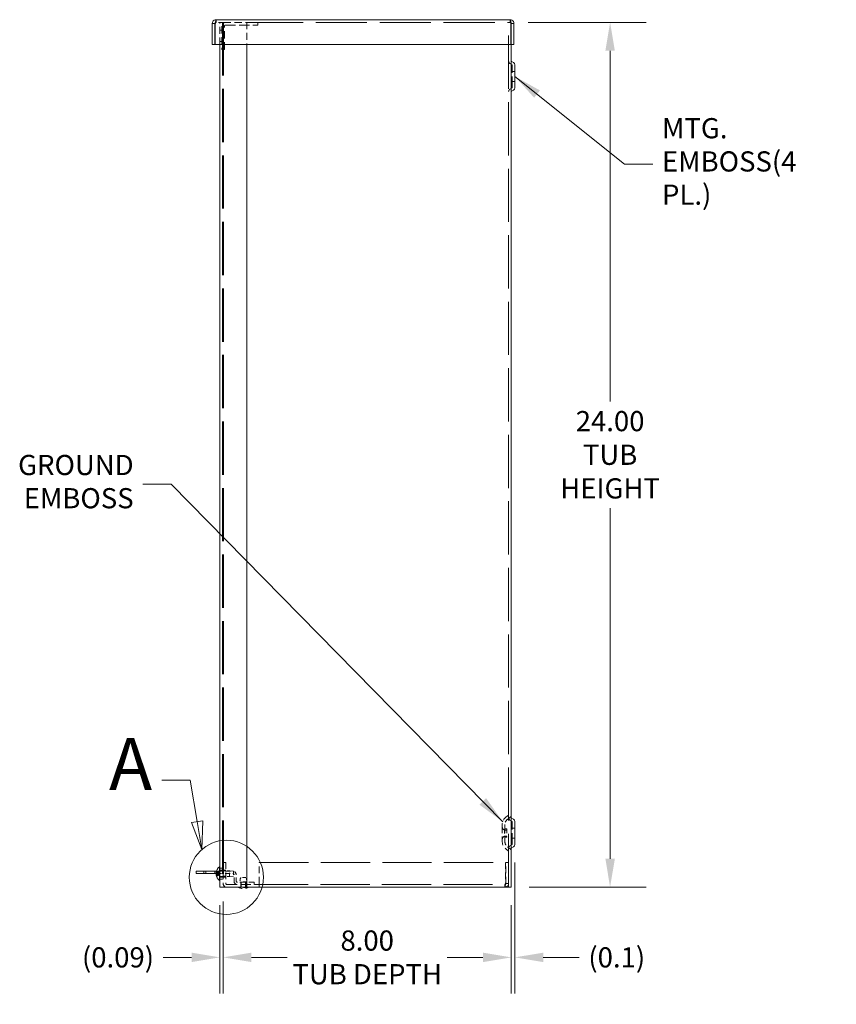
# Model space of a CAD drawing. Units: inches. Extents: x 5 to 131, y 4 to 79.
# Drawn here: x 54 to 77, y 33 to 60 of the extents above; entities that cross this region are included whole.
import ezdxf

# ---------------------------------------------------------------- set-up
doc = ezdxf.new("R2010")
doc.units = ezdxf.units.IN
doc.header["$LTSCALE"] = 8
doc.header["$MEASUREMENT"] = 0
doc.linetypes.add('DASHED', pattern=[0.2067, 0.1654, -0.0413])
doc.linetypes.add('DOUBLE_DASH_CHAIN', pattern=[1.2403, 0.6614, -0.0827, 0.1654, -0.0827, 0.1654, -0.0827])
for name, color, linetype, lineweight in [('Detail Boundary (ANSI)', 7, 'DOUBLE_DASH_CHAIN', 5), ('Dimension (ANSI)', 7, 'Continuous', 5), ('Hidden (ANSI)', 7, 'DASHED', 5), ('Symbol (ANSI)', 7, 'Continuous', 5), ('Visible (ANSI)', 7, 'Continuous', 5)]:
    doc.layers.add(name, color=color, linetype=linetype, lineweight=lineweight)
doc.styles.add('Label Text (ANSI)', font='tahoma.ttf')
doc.styles.add('ROMANS', font='tahoma.ttf')
doc.dimstyles.new('Default (ANSI)', dxfattribs={"dimscale": 8, "dimtxt": 0.07, "dimasz": 0.098425, "dimexe": 0.125, "dimexo": 0.0625, "dimgap": 0.031496, "dimtad": 0, "dimtih": 1, "dimtoh": 1, "dimrnd": 1e-08, "dimzin": 0, "dimdsep": 46, "dimtxsty": 'ROMANS', "dimcen": 0.09, "dimdle": 0.393701, "dimclrd": 256, "dimclre": 256, "dimclrt": 256, "dimadec": 0, "dimazin": 0, "dimtfac": 1.428571, "dimtofl": 0, "dimtmove": 0, "dimatfit": 3, "dimfxl": 1, "dimtolj": 1, "dimtzin": 0, "dimlwd": -1, "dimlwe": -1, "dimarcsym": 0})
doc.dimstyles.new('Default (ANSI)$7', dxfattribs={"dimscale": 8, "dimtxt": 0.07, "dimasz": 0.098425, "dimexe": 0.125, "dimexo": 0.0625, "dimgap": 0.031496, "dimtad": 0, "dimtih": 1, "dimtoh": 1, "dimrnd": 1e-08, "dimzin": 0, "dimdsep": 46, "dimtxsty": 'ROMANS', "dimcen": 0.09, "dimdle": 0.393701, "dimclrd": 256, "dimclre": 256, "dimclrt": 256, "dimadec": 0, "dimazin": 0, "dimtfac": 1.428571, "dimtofl": 0, "dimtmove": 0, "dimatfit": 3, "dimfxl": 1, "dimtolj": 1, "dimtzin": 0, "dimlwd": -1, "dimlwe": -1, "dimarcsym": 0})

# ---------------------------------------------------------------- blocks, each defined once
blk = doc.blocks.new('*D13')
at = {"layer": 'Defpoints', "color": 0}
for p in [(59.817, 36.479), (67.817, 36.374), (59.817, 34.425)]:
    blk.add_point(p, dxfattribs=at)
at = {"layer": 'Dimension (ANSI)'}
for p, q in [((59.817, 35.979), (59.817, 33.425)), ((67.817, 35.874), (67.817, 33.425)), ((60.604, 34.425), (61.594, 34.425)), ((67.03, 34.425), (66.04, 34.425))]:
    blk.add_line(p, q, dxfattribs=at)
for points in [[(60.604, 34.556), (60.604, 34.294), (59.817, 34.425)], [(67.03, 34.556), (67.03, 34.294), (67.817, 34.425)]]:
    blk.add_solid(points, dxfattribs=at)
at = {"layer": 'Dimension (ANSI)', "insert": (63.817, 34.425), "char_height": 0.56, "attachment_point": 5, "style": 'ROMANS'}
blk.add_mtext('\\A1;8.00\\PTUB DEPTH', dxfattribs=at)
blk = doc.blocks.new('*D14')
at = {"layer": 'Defpoints', "color": 0}
for p in [(59.727, 36.374), (59.817, 36.479), (59.817, 34.425)]:
    blk.add_point(p, dxfattribs=at)
at = {"layer": 'Dimension (ANSI)'}
for p, q in [((59.727, 35.874), (59.727, 33.425)), ((59.817, 35.979), (59.817, 33.425)), ((58.94, 34.425), (58.153, 34.425)), ((60.604, 34.425), (61.392, 34.425))]:
    blk.add_line(p, q, dxfattribs=at)
for points in [[(58.94, 34.556), (58.94, 34.294), (59.727, 34.425)], [(60.604, 34.556), (60.604, 34.294), (59.817, 34.425)]]:
    blk.add_solid(points, dxfattribs=at)
at = {"layer": 'Dimension (ANSI)', "insert": (56.899, 34.425), "char_height": 0.56, "attachment_point": 5, "style": 'ROMANS'}
blk.add_mtext('\\A1;(0.09)', dxfattribs=at)
blk = doc.blocks.new('*D15')
at = {"layer": 'Defpoints', "color": 0}
for p in [(67.786, 60.374), (70.56, 60.374), (67.817, 36.374)]:
    blk.add_point(p, dxfattribs=at)
at = {"layer": 'Dimension (ANSI)'}
for p, q in [((68.286, 60.374), (71.56, 60.374)), ((70.56, 59.587), (70.56, 49.856)), ((70.56, 37.162), (70.56, 46.892)), ((68.317, 36.374), (71.56, 36.374))]:
    blk.add_line(p, q, dxfattribs=at)
for points in [[(70.429, 59.587), (70.692, 59.587), (70.56, 60.374)], [(70.429, 37.162), (70.692, 37.162), (70.56, 36.374)]]:
    blk.add_solid(points, dxfattribs=at)
at = {"layer": 'Dimension (ANSI)', "insert": (70.56, 48.374), "char_height": 0.56, "attachment_point": 5, "style": 'ROMANS'}
blk.add_mtext('\\A1;24.00\\PTUB\\PHEIGHT', dxfattribs=at)
blk = doc.blocks.new('*D20')
at = {"layer": 'Defpoints', "color": 0}
for p in [(67.917, 37.554), (67.817, 36.374), (67.917, 34.425)]:
    blk.add_point(p, dxfattribs=at)
at = {"layer": 'Dimension (ANSI)'}
for p, q in [((67.917, 37.054), (67.917, 33.425)), ((67.817, 35.874), (67.817, 33.425)), ((67.03, 34.425), (66.242, 34.425)), ((68.704, 34.425), (69.702, 34.425))]:
    blk.add_line(p, q, dxfattribs=at)
for points in [[(67.03, 34.556), (67.03, 34.294), (67.817, 34.425)], [(68.704, 34.556), (68.704, 34.294), (67.917, 34.425)]]:
    blk.add_solid(points, dxfattribs=at)
at = {"layer": 'Dimension (ANSI)', "insert": (70.745, 34.425), "char_height": 0.56, "attachment_point": 5, "style": 'ROMANS'}
blk.add_mtext('\\A1;(0.1)', dxfattribs=at)
blk = doc.blocks.new('2dDetail0')
at = {"layer": 'Detail Boundary (ANSI)', "linetype": 'Continuous'}
for p, q in [((7.3633, 4.9178), (7.2649, 4.9178)), ((7.3871, 4.774), (7.3633, 4.9178)), ((7.4064, 4.7771), (7.3679, 4.7708)), ((7.3679, 4.7708), (7.4031, 4.6773)), ((7.3871, 4.774), (7.4031, 4.6773)), ((7.4031, 4.6773), (7.4064, 4.7771))]:
    blk.add_line(p, q, dxfattribs=at)
at = {"layer": 'Detail Boundary (ANSI)', "linetype": 'Continuous', "flags": 128}
blk.add_lwpolyline([(7.3679, 4.7708), (7.4031, 4.6773), (7.4064, 4.7771), (7.3679, 4.7708)], dxfattribs=at)
at = {"layer": 'Detail Boundary (ANSI)', "ltscale": 0.256479}
blk.add_circle((7.4885, 4.581), 0.1286, dxfattribs=at)
at = {"layer": 'Detail Boundary (ANSI)'}
blk.add_solid([(7.3679, 4.7708), (7.4031, 4.6773), (7.4064, 4.7771), (7.3679, 4.7708)], dxfattribs=at)
at = {"layer": 'Detail Boundary (ANSI)', "insert": (7.0814, 4.8278), "char_height": 0.18, "attachment_point": 7, "style": 'Label Text (ANSI)'}
blk.add_mtext('A', dxfattribs=at)

msp = doc.modelspace()

# ---------------------------------------------------------------- linework, layer by layer
at = {"layer": 'Hidden (ANSI)', "ltscale": 0.017518}
for p, q in [((59.62126, 60.37416), (59.62126, 60.44816)), ((67.78576, 60.37416), (67.78576, 60.44816)), ((59.72739, 60.15541), (59.80139, 60.15541)), ((60.77751, 60.37416), (60.77751, 60.30016)), ((59.72739, 59.84291), (59.80139, 59.84291)), ((59.85151, 59.62416), (59.77751, 59.62416)), ((67.84301, 59.01478), (67.91701, 59.01478)), ((67.84301, 58.73353), (67.91701, 58.73353)), ((67.84301, 38.01478), (67.91701, 38.01478)), ((67.84301, 37.73353), (67.91701, 37.73353)), ((59.72739, 36.90541), (59.80139, 36.90541)), ((59.89101, 37.06166), (59.81701, 37.06166)), ((67.66901, 37.06166), (67.74301, 37.06166)), ((59.72739, 36.84291), (59.80139, 36.84291)), ((59.72739, 36.65541), (59.80139, 36.65541)), ((59.81701, 36.84291), (59.89101, 36.84291)), ((59.81701, 36.82266), (59.89101, 36.82266)), ((59.81701, 36.67566), (59.89101, 36.67566)), ((59.81701, 36.65541), (59.89101, 36.65541)), ((59.72739, 36.59291), (59.80139, 36.59291)), ((60.31151, 36.37416), (60.31151, 36.44816)), ((60.44751, 36.37416), (60.44751, 36.44816)), ((67.63776, 36.44816), (67.63776, 36.37416)), ((67.66901, 36.47941), (67.74301, 36.47941))]:
    msp.add_line(p, q, dxfattribs=at)
at = {"layer": 'Hidden (ANSI)', "ltscale": 0.038836}
msp.add_line((59.7848, 60.37416), (59.62126, 60.37416), dxfattribs=at)
at = {"layer": 'Hidden (ANSI)', "ltscale": 0.145966}
for p, q in [((59.72739, 59.76066), (59.72739, 60.37416)), ((60.47739, 60.37416), (60.47739, 59.76066))]:
    msp.add_line(p, q, dxfattribs=at)
at = {"layer": 'Hidden (ANSI)', "ltscale": 0.153407}
for p, q in [((59.77751, 60.26891), (59.77751, 59.62416)), ((59.83264, 60.37416), (60.47739, 60.37416)), ((59.85151, 59.62416), (59.85151, 60.26891))]:
    msp.add_line(p, q, dxfattribs=at)
at = {"layer": 'Hidden (ANSI)', "ltscale": 0.011724}
for p, q in [((59.83264, 60.37416), (59.7848, 60.37416)), ((60.61851, 60.37416), (60.57067, 60.37416)), ((67.7596, 60.37416), (67.71176, 60.37416))]:
    msp.add_line(p, q, dxfattribs=at)
at = {"layer": 'Hidden (ANSI)', "ltscale": 1.116445}
for p, q in [((59.80139, 60.37416), (59.80139, 36.37416)), ((59.82546, 60.37416), (59.82546, 36.37416)), ((67.74301, 36.37416), (67.74301, 60.37416))]:
    msp.add_line(p, q, dxfattribs=at)
at = {"layer": 'Hidden (ANSI)', "ltscale": 0.212928}
for p, q in [((59.88276, 60.30016), (60.77751, 60.30016)), ((59.92226, 36.44816), (60.81701, 36.44816))]:
    msp.add_line(p, q, dxfattribs=at)
at = {"layer": 'Hidden (ANSI)', "ltscale": 0.022109}
msp.add_line((60.57067, 60.37416), (60.47739, 60.37416), dxfattribs=at)
at = {"layer": 'Hidden (ANSI)', "ltscale": 1.072396}
msp.add_line((60.61851, 60.37416), (67.71176, 60.37416), dxfattribs=at)
at = {"layer": 'Hidden (ANSI)', "ltscale": 0.006129}
msp.add_line((67.78576, 60.37416), (67.7596, 60.37416), dxfattribs=at)
at = {"layer": 'Hidden (ANSI)', "ltscale": 0.019723}
msp.add_line((67.81701, 60.37416), (67.78576, 60.37416), dxfattribs=at)
at = {"layer": 'Hidden (ANSI)', "ltscale": 0.00734}
msp.add_line((67.81701, 60.37416), (67.81701, 60.34291), dxfattribs=at)
at = {"layer": 'Hidden (ANSI)', "ltscale": 0.016945}
for p, q in [((67.84251, 59.19528), (67.78051, 59.23108)), ((67.84251, 58.55303), (67.78051, 58.51723)), ((67.84251, 38.19528), (67.78051, 38.23108)), ((67.84251, 37.55303), (67.78051, 37.51723))]:
    msp.add_line(p, q, dxfattribs=at)
at = {"layer": 'Hidden (ANSI)', "ltscale": 0.239447}
for p, q in [((67.84301, 58.5539), (67.84301, 59.19442)), ((67.84301, 37.5539), (67.84301, 38.19442))]:
    msp.add_line(p, q, dxfattribs=at)
at = {"layer": 'Hidden (ANSI)', "ltscale": 0.024045}
for p, q in [((67.6631, 38.31172), (67.74301, 38.37416)), ((67.70866, 38.25341), (67.78857, 38.31584)), ((67.6631, 37.43659), (67.74301, 37.37416)), ((67.70866, 37.49491), (67.78857, 37.43247))]:
    msp.add_line(p, q, dxfattribs=at)
at = {"layer": 'Hidden (ANSI)', "ltscale": 0.179833}
for p, q in [((67.56701, 38.11472), (67.56701, 37.6336)), ((67.64101, 38.11472), (67.64101, 37.6336))]:
    msp.add_line(p, q, dxfattribs=at)
at = {"layer": 'Hidden (ANSI)', "ltscale": 0.009662}
for p, q in [((67.69201, 37.99091), (67.65101, 37.99091)), ((67.69201, 37.75741), (67.65101, 37.75741))]:
    msp.add_line(p, q, dxfattribs=at)
at = {"layer": 'Hidden (ANSI)', "ltscale": 0.087226}
msp.add_line((67.69201, 37.99091), (67.69201, 37.75741), dxfattribs=at)
at = {"layer": 'Hidden (ANSI)', "ltscale": 0.063852}
msp.add_line((67.62951, 37.95966), (67.62951, 37.78866), dxfattribs=at)
at = {"layer": 'Hidden (ANSI)', "ltscale": 0.01478}
for p, q in [((67.69201, 37.95966), (67.62951, 37.95966)), ((67.69201, 37.78866), (67.62951, 37.78866))]:
    msp.add_line(p, q, dxfattribs=at)
at = {"layer": 'Hidden (ANSI)', "ltscale": 0.138526}
for p, q in [((59.81701, 37.06166), (59.81701, 36.47941)), ((59.89101, 37.06166), (59.89101, 36.47941)), ((60.81701, 36.47941), (60.81701, 37.06166)), ((67.65796, 37.06166), (67.65796, 36.47941)), ((67.66901, 36.47941), (67.66901, 37.06166))]:
    msp.add_line(p, q, dxfattribs=at)
at = {"layer": 'Hidden (ANSI)', "ltscale": 1.034251}
msp.add_line((60.81701, 37.06166), (67.65796, 37.06166), dxfattribs=at)
at = {"layer": 'Hidden (ANSI)', "ltscale": 0.014661}
for p, q in [((59.27901, 36.75116), (59.27901, 36.81316)), ((59.58326, 36.75116), (59.58326, 36.81316)), ((59.65401, 36.75116), (59.65401, 36.81316)), ((59.70826, 36.75116), (59.70826, 36.81316)), ((60.31151, 36.44816), (60.31151, 36.51016)), ((60.44751, 36.44816), (60.44751, 36.51016)), ((60.67951, 36.51016), (60.67951, 36.44816))]:
    msp.add_line(p, q, dxfattribs=at)
at = {"layer": 'Hidden (ANSI)', "ltscale": 0.109719}
msp.add_line((59.62701, 36.75116), (60.08826, 36.75116), dxfattribs=at)
at = {"layer": 'Hidden (ANSI)', "ltscale": 0.016028}
msp.add_line((59.62841, 36.7232), (59.69614, 36.72379), dxfattribs=at)
at = {"layer": 'Hidden (ANSI)', "ltscale": 0.108153}
msp.add_line((59.63358, 36.81316), (60.08826, 36.81316), dxfattribs=at)
at = {"layer": 'Hidden (ANSI)', "ltscale": 0.014006}
msp.add_line((59.6369, 36.77504), (59.69614, 36.77452), dxfattribs=at)
at = {"layer": 'Hidden (ANSI)', "ltscale": 0.006697}
for p, q in [((59.63863, 36.82411), (59.63863, 36.80964)), ((59.63863, 36.72124), (59.63863, 36.69681))]:
    msp.add_line(p, q, dxfattribs=at)
at = {"layer": 'Hidden (ANSI)', "ltscale": 1.14688e-05}
msp.add_line((59.63863, 36.77751), (59.63863, 36.77707), dxfattribs=at)
at = {"layer": 'Hidden (ANSI)', "ltscale": 0.000191843}
msp.add_line((59.63863, 36.68868), (59.63863, 36.68788), dxfattribs=at)
at = {"layer": 'Hidden (ANSI)', "ltscale": 0.005782}
for p, q in [((59.68236, 36.78868), (59.68236, 36.80117)), ((59.68236, 36.76574), (59.68236, 36.78682)), ((59.68236, 36.7115), (59.68236, 36.73257)), ((59.68236, 36.69714), (59.68236, 36.70963))]:
    msp.add_line(p, q, dxfattribs=at)
at = {"layer": 'Hidden (ANSI)', "ltscale": 0.0077}
for q in [(59.69601, 36.77808), (59.69601, 36.72023)]:
    msp.add_line((59.71139, 36.74916), q, dxfattribs=at)
at = {"layer": 'Hidden (ANSI)', "ltscale": 0.063231}
for p, q in [((59.72739, 36.83116), (59.99339, 36.83116)), ((59.72739, 36.66716), (59.99339, 36.66716))]:
    msp.add_line(p, q, dxfattribs=at)
at = {"layer": 'Hidden (ANSI)', "ltscale": 0.061234}
msp.add_line((59.99339, 36.66716), (59.99339, 36.83116), dxfattribs=at)
at = {"layer": 'Hidden (ANSI)', "ltscale": 0.02613}
for p, q in [((60.10239, 36.81516), (59.99339, 36.83116)), ((60.10239, 36.68316), (59.99339, 36.66716))]:
    msp.add_line(p, q, dxfattribs=at)
at = {"layer": 'Hidden (ANSI)', "ltscale": 0.049266}
msp.add_line((60.10239, 36.81516), (60.10239, 36.68316), dxfattribs=at)
at = {"layer": 'Hidden (ANSI)', "ltscale": 0.042399}
for p, q in [((60.11951, 36.54141), (60.11951, 36.71991)), ((60.18151, 36.54141), (60.18151, 36.71991))]:
    msp.add_line(p, q, dxfattribs=at)
at = {"layer": 'Hidden (ANSI)', "ltscale": 0.053791}
msp.add_line((60.45156, 36.6422), (60.30746, 36.6422), dxfattribs=at)
at = {"layer": 'Hidden (ANSI)', "ltscale": 0.111027}
msp.add_line((60.67951, 36.51016), (60.21276, 36.51016), dxfattribs=at)
at = {"layer": 'Hidden (ANSI)', "ltscale": 0.001567}
for p, q in [((60.24851, 36.36716), (60.24851, 36.37416)), ((60.51051, 36.36716), (60.51051, 36.37416))]:
    msp.add_line(p, q, dxfattribs=at)
at = {"layer": 'Hidden (ANSI)', "ltscale": 0.097884}
msp.add_line((60.51051, 36.36716), (60.24851, 36.36716), dxfattribs=at)
at = {"layer": 'Hidden (ANSI)', "ltscale": 0.070449}
msp.add_line((60.47383, 36.5222), (60.28519, 36.5222), dxfattribs=at)
at = {"layer": 'Hidden (ANSI)', "ltscale": 0.030385}
for p, q in [((60.31701, 36.39416), (60.31701, 36.5222)), ((60.44201, 36.39416), (60.44201, 36.5222))]:
    msp.add_line(p, q, dxfattribs=at)
at = {"layer": 'Hidden (ANSI)', "ltscale": 0.039262}
msp.add_line((60.81701, 36.47941), (60.81701, 36.37416), dxfattribs=at)
at = {"layer": 'Hidden (ANSI)', "ltscale": 1.031197}
msp.add_line((60.81701, 36.44816), (67.63776, 36.44816), dxfattribs=at)
at = {"layer": 'Hidden (ANSI)', "ltscale": 0.039262}
for centre, start, end in [((59.88276, 60.26891), 90, 180), ((59.92226, 36.47941), 180, 270)]:
    msp.add_arc(centre, 0.10525, start, end, dxfattribs=at)
at = {"layer": 'Hidden (ANSI)', "ltscale": 0.011587}
for centre, start, end in [((59.88276, 60.26891), 90, 180), ((60.08826, 36.71991), 0, 90), ((59.92226, 36.47941), 180, 270), ((60.21276, 36.54141), 180, 270)]:
    msp.add_arc(centre, 0.03125, start, end, dxfattribs=at)
at = {"layer": 'Hidden (ANSI)', "ltscale": 0.018599}
for centre, start, end in [((67.81801, 59.29603), 180, 240), ((67.81801, 58.45228), 120, 180), ((67.81801, 38.29603), 180, 240), ((67.81801, 37.45228), 120, 180)]:
    msp.add_arc(centre, 0.075, start, end, dxfattribs=at)
at = {"layer": 'Hidden (ANSI)', "ltscale": 0.000149324}
for centre, start, end in [((67.84201, 59.19442), 0, 60), ((67.84201, 58.5539), 300, 0), ((67.84201, 38.19442), 0, 60), ((67.84201, 37.5539), 300, 0)]:
    msp.add_arc(centre, 0.001, start, end, dxfattribs=at)
at = {"layer": 'Hidden (ANSI)', "ltscale": 0.05392}
for centre, start, end in [((67.81701, 38.11472), 128, 180), ((67.81701, 37.6336), 180, 232)]:
    msp.add_arc(centre, 0.25, start, end, dxfattribs=at)
at = {"layer": 'Hidden (ANSI)', "ltscale": 0.01589}
for centre, start, end in [((67.74301, 38.37416), 308, 0), ((67.74301, 37.37416), 0, 52)]:
    msp.add_arc(centre, 0.074, start, end, dxfattribs=at)
at = {"layer": 'Hidden (ANSI)', "ltscale": 0.027376}
for centre, start, end in [((67.66076, 38.04804), 180, 250.528779), ((67.66076, 37.70027), 109.471221, 180)]:
    msp.add_arc(centre, 0.09375, start, end, dxfattribs=at)
at = {"layer": 'Hidden (ANSI)', "ltscale": 0.03793}
for centre, start, end in [((67.81701, 38.11472), 128, 180), ((67.81701, 37.6336), 180, 232)]:
    msp.add_arc(centre, 0.176, start, end, dxfattribs=at)
at = {"layer": 'Hidden (ANSI)', "ltscale": 0.00364}
for centre, start, end in [((67.65101, 38.00091), 180, 270), ((67.65101, 37.74741), 90, 180)]:
    msp.add_arc(centre, 0.01, start, end, dxfattribs=at)
at = {"layer": 'Hidden (ANSI)', "ltscale": 0.034774}
for centre, start, end in [((60.08826, 36.71991), 0, 90), ((60.21276, 36.54141), 180, 270)]:
    msp.add_arc(centre, 0.09325, start, end, dxfattribs=at)
at = {"layer": 'Hidden (ANSI)', "ltscale": 0.029228}
for centre, start, end in [((60.54684, 36.5357), 156.017547, 182.95539), ((60.21218, 36.5357), 357.04461, 23.982453)]:
    msp.add_arc(centre, 0.262, start, end, dxfattribs=at)
at = {"layer": 'Hidden (ANSI)', "ltscale": 0.064885}
msp.add_arc((60.37951, 36.61067), 0.27652, 241.721783, 298.278217, dxfattribs=at)
at = {"layer": 'Hidden (ANSI)', "ltscale": 0.00738}
for centre, start, end in [((60.29701, 36.39416), 270, 0), ((60.46201, 36.39416), 180, 270)]:
    msp.add_arc(centre, 0.02, start, end, dxfattribs=at)
at = {"layer": 'Hidden (ANSI)', "ltscale": 0.009947}
for centre, major_axis, ratio, start_param, end_param in [((59.87945, 36.75246), (-0.25385, 0.00486), 0.88991713, 5.97417462, 6.14038147), ((59.87945, 36.74509), (-0.25387, -0.00394), 0.8273236, 5.94429374, 6.1105006), ((59.87945, 36.7556), (-0.25389, 0.00249), 0.45603876, 0.1643031, 0.33050995), ((59.87945, 36.74317), (-0.25388, -0.00268), 0.56165782, 0.15390696, 0.32011382)]:
    msp.add_ellipse(centre, major_axis=major_axis, ratio=ratio, start_param=start_param, end_param=end_param, dxfattribs=at)
at = {"layer": 'Hidden (ANSI)', "ltscale": 0.012475}
for points in [[(59.62126, 60.37416), (59.6149, 60.37416), (59.60854, 60.36103), (59.60218, 60.34563), (59.60181, 60.34473), (59.60144, 60.34382), (59.60106, 60.34291)], [(67.78576, 60.37416), (67.79212, 60.37416), (67.79848, 60.36103), (67.80484, 60.34563), (67.80522, 60.34473), (67.80559, 60.34382), (67.80596, 60.34291)], [(67.63776, 36.44816), (67.64412, 36.44816), (67.65048, 36.46129), (67.65684, 36.47668), (67.65722, 36.47759), (67.65759, 36.4785), (67.65796, 36.47941)], [(67.63776, 36.44816), (67.65322, 36.44816), (67.66755, 36.46129), (67.66889, 36.47668), (67.66897, 36.47759), (67.66901, 36.4785), (67.66901, 36.47941)]]:
    msp.add_open_spline(points, degree=3, knots=[0, 0, 0, 0, 1.48347479, 1.48347479, 1.48347479, 1.57079633, 1.57079633, 1.57079633, 1.57079633], dxfattribs=at)
at = {"layer": 'Hidden (ANSI)', "ltscale": 0.004488}
for points in [[(59.62126, 60.37416), (59.61529, 60.37416), (59.60948, 60.37219), (59.60453, 60.36889)], [(67.78576, 60.37416), (67.79174, 60.37416), (67.79755, 60.37219), (67.8025, 60.36889)]]:
    msp.add_open_spline(points, degree=3, dxfattribs=at)
at = {"layer": 'Hidden (ANSI)', "ltscale": 0.003657}
msp.add_open_spline([(59.6288, 36.71866), (59.62827, 36.7205), (59.6278, 36.72193), (59.6273, 36.72301), (59.62717, 36.72318), (59.62707, 36.72318)], degree=3, knots=[0, 0, 0, 0, 0.0252937697, 0.0252937697, 0.0382839262, 0.0382839262, 0.0382839262, 0.0382839262], dxfattribs=at)
at = {"layer": 'Hidden (ANSI)', "ltscale": 0.003453}
for points in [[(59.62712, 36.77878), (59.62715, 36.779), (59.62718, 36.77923), (59.62745, 36.78139), (59.62784, 36.78393), (59.62846, 36.78752), (59.62862, 36.78845), (59.6288, 36.78942)], [(59.62712, 36.74916), (59.62715, 36.74878), (59.62718, 36.74841), (59.62745, 36.74513), (59.62784, 36.74261), (59.62846, 36.74017), (59.62862, 36.73962), (59.6288, 36.73912)]]:
    msp.add_open_spline(points, degree=3, knots=[0.072733665, 0.072733665, 0.072733665, 0.072733665, 0.0758557588, 0.0758557588, 0.1010879591, 0.1010879591, 0.10923577, 0.10923577, 0.10923577, 0.10923577], dxfattribs=at)
at = {"layer": 'Hidden (ANSI)', "ltscale": 0.000514805}
msp.add_open_spline([(59.6288, 36.77729), (59.62867, 36.7766), (59.62853, 36.77587), (59.62841, 36.77511)], degree=3, dxfattribs=at)
at = {"layer": 'Hidden (ANSI)', "ltscale": 0.001893}
for points, knots in [([(59.63894, 36.82579), (59.63874, 36.82526), (59.63863, 36.82465), (59.63863, 36.82347), (59.6388, 36.82271), (59.63935, 36.82152), (59.63983, 36.82088), (59.64075, 36.82006), (59.64129, 36.8197), (59.64184, 36.81945)], [0.0173374513, 0.0173374513, 0.0173374513, 0.0173374513, 0.0218953064, 0.0218953064, 0.0274003185, 0.0274003185, 0.0328849778, 0.0328849778, 0.0373294389, 0.0373294389, 0.0373294389, 0.0373294389]), ([(59.64184, 36.80533), (59.64129, 36.80555), (59.64075, 36.80588), (59.63983, 36.80664), (59.63935, 36.80723), (59.6388, 36.80833), (59.63863, 36.80904), (59.63863, 36.81013), (59.63874, 36.8107), (59.63894, 36.81119)], [0.05024115, 0.05024115, 0.05024115, 0.05024115, 0.054685611, 0.054685611, 0.0601702703, 0.0601702703, 0.0656752824, 0.0656752824, 0.0702331376, 0.0702331376, 0.0702331376, 0.0702331376]), ([(59.63894, 36.77793), (59.63874, 36.77766), (59.63863, 36.77735), (59.63863, 36.77674), (59.6388, 36.77636), (59.63935, 36.77575), (59.63983, 36.77543), (59.64075, 36.77502), (59.64129, 36.77484), (59.64184, 36.77472)], [0.0173374513, 0.0173374513, 0.0173374513, 0.0173374513, 0.0218953064, 0.0218953064, 0.0274003185, 0.0274003185, 0.0328849778, 0.0328849778, 0.0373294389, 0.0373294389, 0.0373294389, 0.0373294389]), ([(59.63894, 36.72038), (59.63874, 36.72065), (59.63863, 36.72097), (59.63863, 36.72157), (59.6388, 36.72196), (59.63935, 36.72256), (59.63983, 36.72288), (59.64075, 36.7233), (59.64129, 36.72348), (59.64184, 36.7236)], [0.0173374513, 0.0173374513, 0.0173374513, 0.0173374513, 0.0218953064, 0.0218953064, 0.0274003185, 0.0274003185, 0.0328849778, 0.0328849778, 0.0373294389, 0.0373294389, 0.0373294389, 0.0373294389]), ([(59.64184, 36.69977), (59.64129, 36.69961), (59.64075, 36.69938), (59.63983, 36.69885), (59.63935, 36.69845), (59.6388, 36.69769), (59.63863, 36.69721), (59.63863, 36.69647), (59.63874, 36.69609), (59.63894, 36.69575)], [0.05024115, 0.05024115, 0.05024115, 0.05024115, 0.054685611, 0.054685611, 0.0601702703, 0.0601702703, 0.0656752824, 0.0656752824, 0.0702331376, 0.0702331376, 0.0702331376, 0.0702331376]), ([(59.64184, 36.69299), (59.64129, 36.69276), (59.64075, 36.69243), (59.63983, 36.69167), (59.63935, 36.69108), (59.6388, 36.68998), (59.63863, 36.68928), (59.63863, 36.68818), (59.63874, 36.68761), (59.63894, 36.68712)], [0.05024115, 0.05024115, 0.05024115, 0.05024115, 0.054685611, 0.054685611, 0.0601702703, 0.0601702703, 0.0656752824, 0.0656752824, 0.0702331376, 0.0702331376, 0.0702331376, 0.0702331376])]:
    msp.add_open_spline(points, degree=3, knots=knots, dxfattribs=at)
at = {"layer": 'Hidden (ANSI)', "ltscale": 0.001437}
for points, knots in [([(59.64184, 36.79855), (59.64129, 36.7987), (59.64075, 36.79893), (59.63983, 36.79946), (59.63935, 36.79987), (59.6388, 36.80062), (59.63863, 36.8011), (59.63863, 36.8015)], [0.05024115, 0.05024115, 0.05024115, 0.05024115, 0.054685611, 0.054685611, 0.0601702703, 0.0601702703, 0.0656752824, 0.0656752824, 0.0656752824, 0.0656752824]), ([(59.63863, 36.6742), (59.63863, 36.67484), (59.6388, 36.6756), (59.63935, 36.67679), (59.63983, 36.67743), (59.64075, 36.67826), (59.64129, 36.67861), (59.64184, 36.67886)], [0.0218953064, 0.0218953064, 0.0218953064, 0.0218953064, 0.0274003185, 0.0274003185, 0.0328849778, 0.0328849778, 0.0373294389, 0.0373294389, 0.0373294389, 0.0373294389])]:
    msp.add_open_spline(points, degree=3, knots=knots, dxfattribs=at)
at = {"layer": 'Hidden (ANSI)', "ltscale": 0.010696}
for points, weights in [([(59.68236, 36.80117), (59.66532, 36.80888), (59.64184, 36.81945)], [1, 1.01386799054, 1.00236054296]), ([(59.64184, 36.80533), (59.66532, 36.7957), (59.68236, 36.78868)], [1.00236054296, 1.01386799054, 1]), ([(59.64184, 36.79855), (59.66532, 36.79176), (59.68236, 36.78682)], [1.00236054296, 1.01386799055, 1]), ([(59.68236, 36.76574), (59.66532, 36.76953), (59.64184, 36.77472)], [1, 1.01386799058, 1.00236054296]), ([(59.68236, 36.73257), (59.66532, 36.72878), (59.64184, 36.7236)], [1, 1.01386799058, 1.00236054297]), ([(59.64184, 36.69977), (59.66532, 36.70655), (59.68236, 36.7115)], [1.00236054296, 1.01386799056, 1]), ([(59.64184, 36.69299), (59.66532, 36.70261), (59.68236, 36.70963)], [1.00236054296, 1.01386799054, 1]), ([(59.68236, 36.69714), (59.66532, 36.68943), (59.64184, 36.67886)], [1, 1.01386799054, 1.00236054296])]:
    msp.add_rational_spline(points, weights, degree=2, dxfattribs=at)
at = {"layer": 'Hidden (ANSI)', "ltscale": 0.003513}
for points, weights in [([(59.68939, 36.78918), (59.68637, 36.79435), (59.68236, 36.80117)], [1.26415938142, 1.1355693027, 1]), ([(59.68236, 36.78868), (59.68637, 36.78237), (59.68939, 36.77759)], [1, 1.1355693027, 1.26415938142]), ([(59.68236, 36.78682), (59.68637, 36.78249), (59.68939, 36.77921)], [1, 1.1355693027, 1.26415938142]), ([(59.68939, 36.75967), (59.68637, 36.76229), (59.68236, 36.76574)], [1.26415938142, 1.1355693027, 1]), ([(59.68939, 36.73865), (59.68637, 36.73603), (59.68236, 36.73257)], [1.26415938142, 1.1355693027, 1]), ([(59.68236, 36.70963), (59.68637, 36.71594), (59.68939, 36.72072)], [1, 1.1355693027, 1.26415938142]), ([(59.68236, 36.7115), (59.68637, 36.71582), (59.68939, 36.7191)], [1, 1.1355693027, 1.26415938142]), ([(59.68939, 36.70914), (59.68637, 36.70397), (59.68236, 36.69714)], [1.26415938142, 1.1355693027, 1])]:
    msp.add_rational_spline(points, weights, degree=2, dxfattribs=at)
at = {"layer": 'Hidden (ANSI)', "ltscale": 0.011437}
for points in [[(59.68939, 36.77921), (59.69103, 36.77742), (59.69267, 36.77607), (59.69477, 36.77484), (59.69557, 36.77453), (59.6967, 36.77452), (59.69701, 36.77482), (59.69701, 36.77589), (59.6967, 36.77674), (59.69557, 36.77893), (59.69477, 36.78026), (59.69267, 36.7837), (59.69103, 36.78635), (59.68939, 36.78918)], [(59.68939, 36.77759), (59.69103, 36.77498), (59.69267, 36.77194), (59.69477, 36.76702), (59.69557, 36.76481), (59.6967, 36.76028), (59.69701, 36.75796), (59.69701, 36.75375), (59.6967, 36.75158), (59.69557, 36.74761), (59.69477, 36.74581), (59.69267, 36.7421), (59.69103, 36.74008), (59.68939, 36.73865)], [(59.68939, 36.72072), (59.69103, 36.72333), (59.69267, 36.72638), (59.69477, 36.73129), (59.69557, 36.73351), (59.6967, 36.73804), (59.69701, 36.74035), (59.69701, 36.74456), (59.6967, 36.74674), (59.69557, 36.7507), (59.69477, 36.7525), (59.69267, 36.75621), (59.69103, 36.75824), (59.68939, 36.75967)], [(59.68939, 36.7191), (59.69103, 36.72089), (59.69267, 36.72224), (59.69477, 36.72347), (59.69557, 36.72378), (59.6967, 36.7238), (59.69701, 36.7235), (59.69701, 36.72242), (59.6967, 36.72157), (59.69557, 36.71938), (59.69477, 36.71805), (59.69267, 36.71461), (59.69103, 36.71196), (59.68939, 36.70914)]]:
    msp.add_open_spline(points, degree=3, knots=[0.304491021, 0.304491021, 0.304491021, 0.304491021, 0.329715169, 0.329715169, 0.346259274, 0.346259274, 0.362803379, 0.362803379, 0.379347483, 0.379347483, 0.395891588, 0.395891588, 0.421115737, 0.421115737, 0.421115737, 0.421115737], dxfattribs=at)
at = {"layer": 'Hidden (ANSI)', "ltscale": 0.039502}
for points in [[(67.65796, 36.47941), (67.65327, 36.44099), (67.64858, 36.40344), (67.64388, 36.38584), (67.64184, 36.3782), (67.6398, 36.37416), (67.63776, 36.37416)], [(67.63776, 36.37416), (67.67618, 36.37416), (67.71373, 36.39705), (67.73133, 36.4312), (67.73897, 36.44604), (67.74301, 36.46272), (67.74301, 36.47941)]]:
    msp.add_open_spline(points, degree=3, knots=[0, 0, 0, 0, 1.09505807, 1.09505807, 1.09505807, 1.57079633, 1.57079633, 1.57079633, 1.57079633], dxfattribs=at)
at = {"layer": 'Visible (ANSI)'}
for p, q in [((59.62126, 60.44816), (67.78576, 60.44816)), ((59.59001, 60.34291), (59.51601, 60.34291)), ((59.51601, 60.34291), (59.51601, 59.76066)), ((59.59001, 60.34291), (59.59001, 59.76066)), ((59.60106, 59.76066), (59.60106, 60.34291)), ((67.80596, 60.34291), (67.80596, 59.76066)), ((67.81701, 60.34291), (67.81701, 59.76066)), ((67.81701, 60.34291), (67.89101, 60.34291)), ((67.89101, 59.76066), (67.89101, 60.34291)), ((59.59001, 59.76066), (59.51601, 59.76066)), ((67.80596, 59.76066), (59.60106, 59.76066)), ((59.72739, 36.37416), (59.72739, 59.76066)), ((60.47739, 59.76066), (60.47739, 36.37416)), ((67.81701, 59.76066), (67.81701, 36.37416)), ((67.81701, 59.76066), (67.89101, 59.76066)), ((67.87951, 59.25937), (67.81751, 59.29517)), ((67.91701, 58.5539), (67.91701, 59.19442)), ((67.87951, 58.48894), (67.81751, 58.45315)), ((67.87951, 38.25937), (67.81751, 38.29517)), ((67.91701, 37.5539), (67.91701, 38.19442)), ((67.87951, 37.48894), (67.81751, 37.45315)), ((59.7131, 36.55716), (59.7131, 36.94116)), ((59.7131, 36.94116), (59.72739, 36.94116)), ((59.34161, 36.81316), (59.06651, 36.81316)), ((59.06651, 36.81316), (59.06651, 36.75116)), ((59.34161, 36.75116), (59.06651, 36.75116)), ((59.34161, 36.81316), (59.63358, 36.81316)), ((59.34161, 36.81316), (59.34161, 36.75116)), ((59.34161, 36.75116), (59.62701, 36.75116)), ((59.62707, 36.77513), (59.6369, 36.77504)), ((59.62707, 36.72319), (59.62841, 36.7232)), ((59.63863, 36.8015), (59.63863, 36.77751)), ((59.63863, 36.68788), (59.63863, 36.6742)), ((59.7131, 36.55716), (59.72739, 36.55716)), ((59.72739, 36.37416), (59.83264, 36.37416)), ((60.47739, 36.37416), (59.83264, 36.37416)), ((60.54409, 36.37416), (60.47739, 36.37416)), ((60.54409, 36.37416), (60.61851, 36.37416)), ((67.71176, 36.37416), (60.61851, 36.37416)), ((67.71176, 36.37416), (67.81701, 36.37416))]:
    msp.add_line(p, q, dxfattribs=at)
for centre, radius, start, end in [((67.81801, 59.29603), 0.001, 180, 240), ((67.84201, 59.19442), 0.075, 0, 60), ((67.84201, 58.5539), 0.075, 300, 0), ((67.81801, 58.45228), 0.001, 120, 180), ((67.81801, 38.29603), 0.001, 180, 240), ((67.84201, 38.19442), 0.075, 0, 60), ((67.81801, 37.45228), 0.001, 120, 180), ((67.84201, 37.5539), 0.075, 300, 0), ((59.87939, 36.74916), 0.254, 130.895986, 173.30307), ((59.87939, 36.74916), 0.254, 186.69693, 229.104014)]:
    msp.add_arc(centre, radius, start, end, dxfattribs=at)
for centre, major_axis, ratio, start_param, end_param in [((59.87945, 36.75515), (-0.25388, 0.00268), 0.56165782, 5.96307149, 6.12927835), ((59.87945, 36.74271), (-0.25389, -0.00249), 0.45603876, 5.95267535, 6.11888221), ((59.87945, 36.75322), (-0.25387, 0.00394), 0.8273236, 0.17268471, 0.33889157), ((59.87945, 36.74586), (-0.25385, -0.00486), 0.88991713, 0.14280383, 0.30901069)]:
    msp.add_ellipse(centre, major_axis=major_axis, ratio=ratio, start_param=start_param, end_param=end_param, dxfattribs=at)
for points, knots in [([(59.62126, 60.44816), (59.58284, 60.44816), (59.5453, 60.42526), (59.5277, 60.39111), (59.52006, 60.37627), (59.51601, 60.3596), (59.51601, 60.34291)], [0, 0, 0, 0, 1.09505807, 1.09505807, 1.09505807, 1.57079633, 1.57079633, 1.57079633, 1.57079633]), ([(59.60106, 60.34291), (59.60576, 60.38132), (59.61045, 60.41887), (59.61514, 60.43647), (59.61718, 60.44411), (59.61922, 60.44816), (59.62126, 60.44816)], [0, 0, 0, 0, 1.09505807, 1.09505807, 1.09505807, 1.57079633, 1.57079633, 1.57079633, 1.57079633]), ([(67.78576, 60.44816), (67.79046, 60.44816), (67.79515, 60.42526), (67.79985, 60.39111), (67.80189, 60.37627), (67.80393, 60.3596), (67.80596, 60.34291)], [0, 0, 0, 0, 1.09505807, 1.09505807, 1.09505807, 1.57079633, 1.57079633, 1.57079633, 1.57079633]), ([(67.89101, 60.34291), (67.89101, 60.38132), (67.86812, 60.41887), (67.83397, 60.43647), (67.81913, 60.44411), (67.80245, 60.44816), (67.78576, 60.44816)], [0, 0, 0, 0, 1.09505807, 1.09505807, 1.09505807, 1.57079633, 1.57079633, 1.57079633, 1.57079633]), ([(59.60453, 60.36889), (59.59667, 60.36366), (59.59096, 60.35507), (59.59013, 60.34563), (59.59005, 60.34473), (59.59001, 60.34382), (59.59001, 60.34291)], [0.573674327, 0.573674327, 0.573674327, 0.573674327, 1.483474788, 1.483474788, 1.483474788, 1.570796327, 1.570796327, 1.570796327, 1.570796327]), ([(67.8025, 60.36889), (67.81036, 60.36366), (67.81607, 60.35507), (67.81689, 60.34563), (67.81697, 60.34473), (67.81701, 60.34382), (67.81701, 60.34291)], [0.573674327, 0.573674327, 0.573674327, 0.573674327, 1.483474788, 1.483474788, 1.483474788, 1.570796327, 1.570796327, 1.570796327, 1.570796327]), ([(59.6288, 36.77965), (59.62827, 36.77781), (59.6278, 36.77638), (59.62714, 36.77496), (59.62695, 36.77497), (59.62687, 36.77615), (59.62694, 36.77722), (59.62712, 36.77878)], [0, 0, 0, 0, 0.0253117793, 0.0253117793, 0.0506235586, 0.0506235586, 0.072733665, 0.072733665, 0.072733665, 0.072733665]), ([(59.62841, 36.77511), (59.62804, 36.7729), (59.62772, 36.77043), (59.62714, 36.76443), (59.62695, 36.76083), (59.62687, 36.75472), (59.62694, 36.7518), (59.62712, 36.74916)], [0.0064586361, 0.0064586361, 0.0064586361, 0.0064586361, 0.0253117793, 0.0253117793, 0.0506235586, 0.0506235586, 0.072733665, 0.072733665, 0.072733665, 0.072733665]), ([(59.6288, 36.72102), (59.62827, 36.72373), (59.6278, 36.72701), (59.62714, 36.73388), (59.62695, 36.73748), (59.62687, 36.74399), (59.62696, 36.74733), (59.62745, 36.75319), (59.62784, 36.7557), (59.62846, 36.75814), (59.62862, 36.7587), (59.6288, 36.7592)], [0, 0, 0, 0, 0.025311779, 0.025311779, 0.050623559, 0.050623559, 0.075855759, 0.075855759, 0.101087959, 0.101087959, 0.10923577, 0.10923577, 0.10923577, 0.10923577]), ([(59.62707, 36.72318), (59.62699, 36.72318), (59.62693, 36.72302), (59.62687, 36.72209), (59.62696, 36.72078), (59.62745, 36.71692), (59.62784, 36.71438), (59.62846, 36.7108), (59.62862, 36.70987), (59.6288, 36.7089)], [0.0382839262, 0.0382839262, 0.0382839262, 0.0382839262, 0.0505875394, 0.0505875394, 0.0758377508, 0.0758377508, 0.1010879621, 0.1010879621, 0.109235773, 0.109235773, 0.109235773, 0.109235773])]:
    msp.add_open_spline(points, degree=3, knots=knots, dxfattribs=at)
for points in [[(59.63863, 36.8015), (59.63863, 36.80184), (59.63874, 36.80223), (59.63894, 36.80256)], [(59.63894, 36.67253), (59.63874, 36.67305), (59.63863, 36.67367), (59.63863, 36.6742)]]:
    msp.add_open_spline(points, degree=3, dxfattribs=at)

# ---------------------------------------------------------------- block references
at = {"layer": 'Detail Boundary (ANSI)', "xscale": 8, "yscale": 8, "zscale": 8}
msp.add_blockref('2dDetail0', (0, 0), dxfattribs=at)

# ---------------------------------------------------------------- texts
at = {"layer": 'Symbol (ANSI)', "char_height": 0.56, "line_spacing_factor": 0.987884, "style": 'ROMANS'}
for s, insert, width, attachment_point in [('{MTG. EMBOSS\\P(4 PL.)}', (72.00162, 56.44201), 4.9133871, 4), ('{GROUND\\PEMBOSS}', (57.33284, 47.5563), 3.0786385, 6)]:
    msp.add_mtext(s, dxfattribs=dict(at, insert=insert, width=width, attachment_point=attachment_point))

# ---------------------------------------------------------------- dimensions: what is measured, and where the dimension line sits
at = {"layer": 'Dimension (ANSI)'}
for base, p2, angle, text, override, picture, middle in [((70.56032, 60.37416), (67.78576, 60.37416), 90, '<>\\PTUB\\PHEIGHT', {"dimdec": 2, "dimtp": 0, "dimtm": 0, "dimtdec": 2, "dimatfit": 1}, '*D15', (70.56032, 48.37416)), ((67.91701, 34.42523), (67.91701, 37.5539), 180, '(<>)', {"dimgap": 0.031496, "dimtih": 0, "dimtoh": 0, "dimdec": 1, "dimtol": 0, "dimlim": 0, "dimtp": 0, "dimtm": 0, "dimtdec": 2, "dimatfit": 1}, '*D20', (70.74532, 34.42523)), ((59.81701, 34.42523), (59.81701, 36.47941), 180, '<>\\PTUB DEPTH', {"dimtih": 0, "dimtoh": 0, "dimdec": 2, "dimtp": 0, "dimtm": 0, "dimtdec": 2, "dimatfit": 1}, '*D13', (63.81701, 34.42523))]:
    dim = msp.add_linear_dim(base=base, p1=(67.81701, 36.37416), p2=p2, angle=angle, text=text, dimstyle='Default (ANSI)', override=override, dxfattribs=at)
    dim.commit()
    dim.dimension.update_dxf_attribs({"geometry": picture, "text_midpoint": middle, "dimtype": 160})
dim = msp.add_linear_dim(base=(59.81701, 34.42523), p1=(59.72739, 36.37416), p2=(59.81701, 36.47941), text='(<>)', dimstyle='Default (ANSI)', override={"dimgap": 0.031496, "dimtih": 0, "dimtoh": 0, "dimdec": 2, "dimtol": 0, "dimlim": 0, "dimtp": 0, "dimtm": 0, "dimtdec": 2, "dimatfit": 1}, dxfattribs=at)
dim.commit()
dim.dimension.update_dxf_attribs({"geometry": '*D14', "text_midpoint": (56.89909, 34.42523), "dimtype": 160})

# ---------------------------------------------------------------- leaders
at = {"layer": 'Symbol (ANSI)', "annotation_type": 0, "has_hookline": 1}
for points, hookline_direction, text_width in [([(67.91701, 58.87416), (70.96225, 56.44201), (71.74965, 56.44201)], 0, 4.83804), ([(67.57892, 38.19095), (58.37221, 47.5563), (57.58481, 47.5563)], 1, 3.02979)]:
    msp.add_leader(points, dimstyle='Default (ANSI)$7', override={"dimtad": 0}, dxfattribs=dict(at, hookline_direction=hookline_direction, text_width=text_width))

doc.saveas('drawing.dxf')
